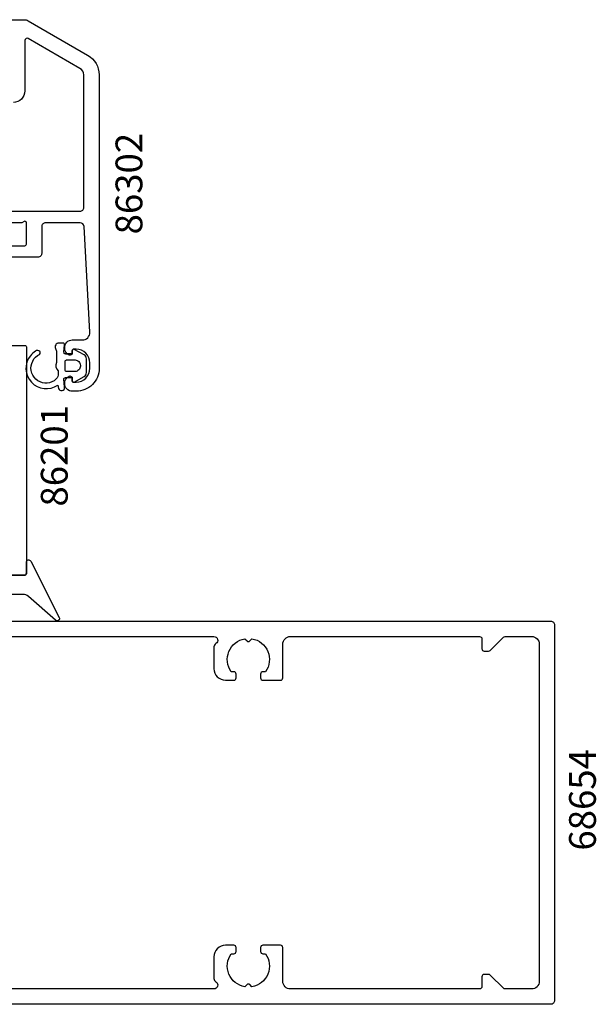
# Model space of a CAD drawing. Extents: x -139 to 70, y -41 to 138.
# Drawn here: x -5 to 70, y -25 to 104 of the extents above; entities that cross this region are included whole.
import ezdxf

# ---------------------------------------------------------------- set-up
doc = ezdxf.new("R2010")
doc.units = 0
doc.header["$LTSCALE"] = 4
doc.layers.get('0').update_dxf_attribs({"linetype": 'CONTINUOUS'})
for name, color, linetype in [('SAPA_ARTIKELNR', 4, 'CONTINUOUS'), ('SAPA_FOGBAND', 2, 'CONTINUOUS'), ('SAPA_PROFIL', 7, 'CONTINUOUS')]:
    doc.layers.add(name, color=color, linetype=linetype)
doc.styles.add('ISO', font='txt')

# ---------------------------------------------------------------- blocks, each defined once
blk = doc.blocks.new('*U85')
at = {"layer": 'SAPA_ARTIKELNR', "style": 'ISO'}
blk.add_text('68654', height=3.5, rotation=90, dxfattribs=at).set_placement((69.89, -4.94))
blk = doc.blocks.new('*U88')
at = {"layer": 'SAPA_ARTIKELNR', "style": 'ISO'}
blk.add_text('86201', height=3.5, rotation=90, dxfattribs=at).set_placement((0.89, 39.96))
blk = doc.blocks.new('*U89')
at = {"layer": 'SAPA_ARTIKELNR', "style": 'ISO'}
blk.add_text('86302', height=3.5, rotation=90, dxfattribs=at).set_placement((10.65, 75.48))

msp = doc.modelspace()

# ---------------------------------------------------------------- linework, layer by layer
at = {"layer": 'SAPA_FOGBAND'}
msp.add_line((0.5012846, 56), (0.5012846, 56), dxfattribs=at)
for points in [[(1.2513651, 59.8878682), (0.6035996, 59.8878682, -0.4416942458), (0.4044621, 60.1064226), (0.4941782, 61.0693139, 0.4416942458), (0.2950407, 61.2878682), (-0.2549417, 61.2878682, 0.5445962197), (-0.7106786, 60.5821892), (-0.5486349, 60.2231381), (-0.5486349, 58.7501788, 0.3364379235), (-0.361128, 57.6784351), (-0.361128, 57.1165714, -0.1919812373), (-0.4982604, 56.7725844), (-0.8697379, 56.3807175, -0.7712067735), (-3.6793719, 58.9531492, -0.1525444537), (-2.7874966, 59.8225749, 0.622951567), (-2.8873789, 60.2975151, 0.2412896305), (-3.2908437, 60.2607638, 0.0924947384), (-3.9813441, 59.6387709, 0.8622191196), (-0.4054324, 55.8148998), (-0.2900644, 55.3843406, 0.916331174), (0.4947838, 55.5227305), (0.4031214, 56.5704371, -0.4400105309), (0.6023603, 56.7878682), (1.4513651, 56.7878682), (1.4513651, 56.3878682, 0.5693809839), (1.7471815, 56.2123142), (3.0388143, 56.9172798, 0.2743878131), (3.3513651, 57.4439419), (3.3513651, 59.2317946, 0.2743878131), (3.0388143, 59.7584567), (1.7471815, 60.4634223, 0.5693809839), (1.4513651, 60.2878682), (1.4513651, 59.8878682), (0.6023603, 59.8878682)], [(2.5513651, 58.3878682), (2.5513651, 58.2878682, -0.4142135624), (1.8513651, 57.5878682), (0.7513651, 57.5878682, -0.4142135624), (0.5513651, 57.7878682), (0.5513651, 58.8878682, -0.4142135624), (0.7513651, 59.0878682), (1.8513651, 59.0878682, -0.4142135624)]]:
    msp.add_lwpolyline(points, format="xyb", close=True, dxfattribs=at)
msp.add_lwpolyline([(-7.5465877, 31), (-4.8, 31, 0.4142135624), (-4.5, 31.3), (-4.5, 32.7, -0.7754026415), (-3.937208, 32.8447079), (-0.2263232, 25.5011016, -0.8680589103), (-0.7012472, 25.1442617), (-4.2321193, 28.2071068, 0.1989123674), (-4.9392261, 28.5), (-7.772545, 28.5, 0.5773502692)], format="xyb", dxfattribs=at)
at = {"layer": 'SAPA_PROFIL'}
for points in [[(-7.3873313, 103.4999997), (-4.7666643, 103.4999997, -0.131652), (-4.2666643, 103.3660257), (3.5012847, 98.8811977, -0.267949), (5.0012847, 96.2831217), (5.0012847, 57.9999997, -0.414214), (2.0012847, 54.9999997), (1.5012847, 54.9999997, -0.424142), (0.5018557, 56.0337727, -0.298866), (1.0727137, 56.9710527, -0.55076), (1.5012847, 56.6999997), (1.5012847, 56.3999997, 0.414214), (1.7012847, 56.1999997), (2.0012847, 56.1999997, 0.414214), (3.8012847, 57.9999997), (3.8012847, 58.6999997, 0.414214), (2.0012847, 60.4999997), (1.7012847, 60.4999997, 0.414214), (1.5012847, 60.2999997), (1.5012847, 59.9999997, -0.55076), (1.0727137, 59.7289477, -0.298866), (0.5018557, 60.6662277, -0.424142), (1.5012847, 61.6999997), (2.8012847, 61.6999997, 0.414214), (3.8012847, 62.6999997), (3.0276947, 76.5279287, 0.397938), (2.5284757, 76.9999997), (-1.9987153, 76.9999997, 0.414214), (-2.4987153, 76.4999997), (-2.4987153, 72.9999997, -0.414214), (-2.9987153, 72.4999997), (-6.6987153, 72.4999997, -0.414214)], [(-7.1937153, 78.4999997), (2.5012847, 78.4999997, 0.414214), (3.0012847, 78.9999997), (3.0012847, 96.2831217, 0.267949), (2.5012847, 97.1491467), (-4.2487153, 101.0462617, 0.57735), (-4.6987153, 100.7864537), (-4.6987153, 94.1999997, -0.414214), (-6.1987153, 92.6999997)], [(-6.6987153, 73.9999997), (-4.6987153, 73.9999997, 0.414214), (-4.4987153, 74.1999997), (-4.4987153, 76.9999997, 0.5773502692), (-4.7987153, 77.1732048), (-5.0987153, 76.9999997), (-8.8937153, 76.9999997, -0.414214)], [(-7.3873317, 61), (-4.6987153, 61, -0.4142135624), (-4.4987153, 60.8), (-4.4987153, 31.2, -0.4142135624), (-4.6987153, 31), (-7.3873317, 31, -0.2596812337)], [(-35.2, 25), (64, 25, -0.4142135624), (64.5, 24.5), (64.5, -24.5, -0.4142135624), (64, -25), (-35.2, -25, -0.4142135624)], [(-15, 23), (20, 23, -0.767326988), (20.25, 22.0669873, 0.2679491924), (20, 21.6339746), (20, 18.8, 0.4142135624), (21.5, 17.3), (22.6, 17.3, 0.4142135624), (22.9, 17.6), (22.9, 18.1, 0.4142135624), (22.6, 18.4), (22.2633731, 18.4, -0.5535245743), (24.0358924, 22.7105542), (24.3232233, 22.4232233, 0.4142135624), (24.6767767, 22.4232233), (24.9641076, 22.7105542, -0.5535245743), (26.7366269, 18.4), (26.4, 18.4, 0.4142135624), (26.1, 18.1), (26.1, 17.6, 0.4142135624), (26.4, 17.3), (28.7, 17.3, 0.4142135624), (29, 17.6), (29, 22, -0.4142135624), (30, 23), (54.7, 23, -0.4142135624), (55, 22.7), (55, 21.4, 0.4142135624), (55.3, 21.1), (55.8757359, 21.1, 0.1989123674), (56.087868, 21.187868), (57.812132, 22.912132, -0.1989123674), (58.0242641, 23), (61.5, 23, -0.4142135624), (62.5, 22), (62.5, -22, -0.4142135624), (61.5, -23), (58.0242641, -23, -0.1989123674), (57.812132, -22.912132), (56.087868, -21.187868, 0.1989123674), (55.8757359, -21.1), (55.3, -21.1, 0.4142135624), (55, -21.4), (55, -22.7, -0.4142135624), (54.7, -23), (30, -23, -0.4142135624), (29, -22), (29, -17.6, 0.4142135624), (28.7, -17.3), (26.4, -17.3, 0.4142135624), (26.1, -17.6), (26.1, -18.1, 0.4142135624), (26.4, -18.4), (26.7366269, -18.4, -0.5535245743), (24.9641076, -22.7105542), (24.6767767, -22.4232233, 0.4142135624), (24.3232233, -22.4232233), (24.0358924, -22.7105542, -0.5535245743), (22.2633731, -18.4), (22.6, -18.4, 0.4142135624), (22.9, -18.1), (22.9, -17.6, 0.4142135624), (22.6, -17.3), (21.5, -17.3, 0.4142135624), (20, -18.8), (20, -21.6339746, 0.2679491924), (20.25, -22.0669873, -0.767326988), (20, -23), (-15, -23, -0.4142135624)]]:
    msp.add_lwpolyline(points, format="xyb", dxfattribs=at)

# ---------------------------------------------------------------- block references
for name in ['*U89', '*U88', '*U85']:
    msp.add_blockref(name, (0, 0))

doc.saveas('drawing.dxf')
